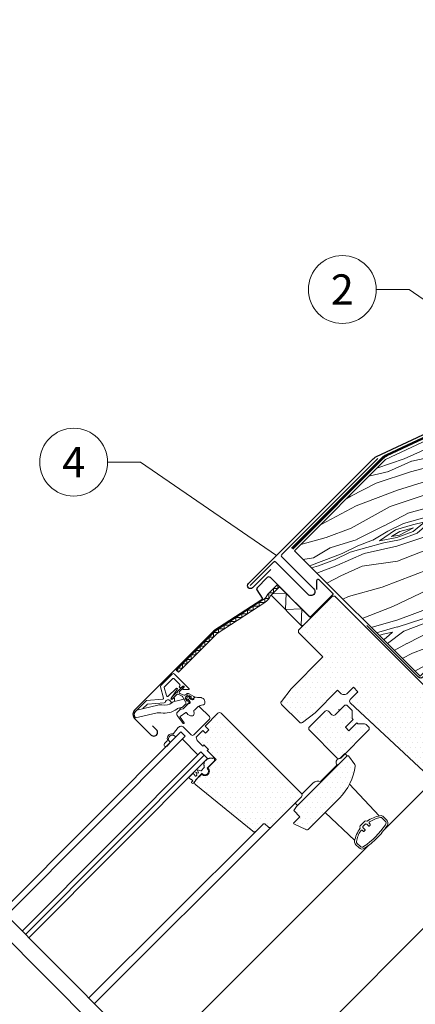
# Model space of a CAD drawing. Units: millimetres. Extents: x -19674 to 50359, y 0 to 4832.
# Drawn here: x 35028 to 35279, y 577 to 1201 of the extents above; entities that cross this region are included whole.
import ezdxf
from ezdxf.enums import TextEntityAlignment as Align

# ---------------------------------------------------------------- set-up
doc = ezdxf.new("R2010")
doc.units = ezdxf.units.MM
doc.linetypes.add('Trennlage', pattern=[30, 12, -18])
for name, color, linetype, lineweight, true_color in [('01_PREFA-Dachprodukt', 12, 'Continuous', 25, 0xe1000f), ('02_Kantteile', 11, 'Continuous', 25, 0xff7f7f), ('02_Zubehör_sonstiges', 11, 'Continuous', 25, 0xff7f7f), ('04_Trennlage', 251, 'Continuous', 25, 0x505f69), ('04_Trennlage_Linie', 251, 'Continuous', 0, 0x505f69), ('06_Holz', 252, 'Continuous', 15, 0x8296a0), ('06_Holzschfraffur', 254, 'Continuous', 13, 0xdce6eb), ('08_Bemassung', 251, 'Continuous', 5, 0x505f69), ('11_Schrift_Deutsch', 251, 'Continuous', 5, 0x505f69)]:
    doc.layers.add(name, color=color, linetype=linetype, lineweight=lineweight, true_color=true_color)
doc.styles.add('PREFA_Standard', font='arial.ttf', dxfattribs={"height": 20})
pattern_1 = [(360, (34595.1492, -178.362), (1.5875, 3.175), [0, -3.175])]

msp = doc.modelspace()

# ---------------------------------------------------------------- hatches: boundary and pattern name
at = {"layer": '06_Holz'}
h = msp.add_hatch(dxfattribs=at)
h.set_pattern_fill('DOTS', color=256, scale=2, style=0)
h.set_pattern_definition(pattern_1)
edge = h.paths.add_edge_path()
edge.add_line((35242.31, 755.065), (35242.946, 754.429))
edge.add_line((35242.946, 754.429), (35247.274, 754.429))
edge.add_arc((35247.274, 752.929), 1.5, 45, 90, ccw=False)
edge.add_line((35248.335, 753.989), (35249.734, 752.59))
edge.add_arc((35248.674, 751.53), 1.5, -45, 45, ccw=False)
edge.add_line((35249.734, 750.469), (35232.057, 732.791))
edge.add_arc((35230.996, 733.852), 1.5, 225, 315, ccw=False)
edge.add_line((35229.935, 732.791), (35212.258, 750.469))
edge.add_arc((35213.318, 751.53), 1.5, 135, 225, ccw=False)
edge.add_line((35212.258, 752.59), (35222.157, 762.49))
edge.add_arc((35223.218, 761.429), 1.5, 45, 135, ccw=False)
edge.add_line((35224.278, 762.49), (35226.541, 760.227))
edge.add_arc((35227.602, 761.288), 1.5, 225, 315)
edge.add_line((35228.663, 760.227), (35234.319, 765.884))
edge.add_arc((35235.38, 764.823), 1.5, 45, 135, ccw=False)
edge.add_line((35236.441, 765.884), (35238.971, 763.353))
edge.add_arc((35237.911, 762.293), 1.5, 0, 45, ccw=False)
edge.add_line((35239.411, 762.293), (35239.411, 757.964))
edge.add_line((35239.411, 757.964), (35240.047, 757.328))
h = msp.add_hatch(dxfattribs=at)
h.set_pattern_fill('DOTS', color=256, scale=2, style=0)
h.set_pattern_definition(pattern_1)
edge = h.paths.add_edge_path()
edge.add_line((35207.166, 708.184), (35188.075, 689.092))
edge.add_arc((35187.014, 690.153), 1.5, 225, 315, ccw=False)
edge.add_line((35185.953, 689.092), (35184.185, 690.86))
edge.add_arc((35183.478, 690.153), 1, 45, 135)
edge.add_line((35182.771, 690.86), (35178.352, 686.441))
edge.add_arc((35177.292, 687.502), 1.5, 231, 315, ccw=False)
edge.add_line((35176.348, 686.336), (35140.052, 715.727))
edge.add_arc((35141.311, 717.282), 2, 135, 231, ccw=False)
edge.add_line((35139.897, 718.696), (35143.853, 722.652))
edge.add_arc((35145.966, 724.412), 2.75, 219.784091, 410.215909)
edge.add_line((35147.726, 726.525), (35153.073, 731.872))
edge.add_line((35153.073, 731.872), (35147.416, 737.529))
edge.add_line((35147.416, 737.529), (35148.123, 738.236))
edge.add_line((35148.123, 738.236), (35145.295, 741.064))
edge.add_line((35145.295, 741.064), (35144.588, 740.357))
edge.add_line((35144.588, 740.357), (35141.052, 743.893))
edge.add_line((35141.052, 743.893), (35140.345, 746.014))
edge.add_line((35140.345, 746.014), (35144.588, 750.257))
edge.add_line((35144.588, 750.257), (35146.355, 748.489))
edge.add_line((35146.355, 748.489), (35148.477, 750.61))
edge.add_line((35148.477, 750.61), (35146.002, 753.085))
edge.add_line((35146.002, 753.085), (35154.133, 761.217))
edge.add_arc((35155.194, 760.156), 1.5, 45, 135, ccw=False)
edge.add_line((35156.255, 761.217), (35207.166, 710.305))
edge.add_arc((35206.106, 709.245), 1.5, -45, 45, ccw=False)
h = msp.add_hatch(dxfattribs=at)
h.set_pattern_fill('DOTS', color=256, scale=2, style=0)
h.set_pattern_definition(pattern_1)
edge = h.paths.add_edge_path()
edge.add_arc((35206.502, 732.041), 35, 315, 352.878053)
edge.add_arc((35239.744, 727.888), 1.5, 352.878053, 396.812198)
edge.add_line((35240.945, 728.787), (35236.982, 734.081))
edge.add_arc((35236.582, 733.781), 0.5, 36.812198, 135)
edge.add_line((35236.229, 734.135), (35204.055, 701.961))
edge.add_line((35204.055, 701.961), (35202.287, 699.487))
edge.add_line((35202.287, 699.487), (35206.177, 695.597))
edge.add_line((35206.177, 695.597), (35202.165, 691.586))
edge.add_line((35202.165, 691.586), (35202.266, 691.023))
edge.add_line((35202.266, 691.023), (35210.021, 687.449))
edge.add_arc((35210.648, 688.811), 1.5, 245.256462, 315)
edge.add_line((35211.709, 687.751), (35231.251, 707.293))
at = {"layer": '06_Holzschfraffur'}
h = msp.add_hatch(dxfattribs=at)
h.set_pattern_fill('WOOD_5', color=256, scale=100, angle=380.878069, style=0, pattern_type=2)
h.set_pattern_definition([(10.57327, (22084.956, -515.0005), (596.2425177, 120.394655), [11.1803, -1106.8536]), (20.8781, (22095.95, -512.95), (57.79606, 129.0721), [11, -89]), (39.31297, (22106.224, -509.03), (151.23025, 164.71004), [9.4868, -306.7409]), (193.75307, (22113.564, -503.018), (689.67668, 156.032356), [8.0623, -798.1635]), (195.68367, (22105.733, -504.935), (969.9788836, 262.94677), [11.0454, -1093.4907]), (214.91427, (22095.099, -507.92), (-244.664366, -200.34805), [12.3693, -399.9412]), (30.34037, (22092.43, -512.15), (431.532575, 271.624146), [6.0828, -602.1935]), (14.53787, (22097.68, -509.077), (-783.110801, -191.670052), [9.0554, -896.4831]), (206.58867, (22106.445, -506.804), (-805.268716, -414.176553), [10.0499, -994.9377]), (189.56817, (22097.458, -511.302), (409.374406, 49.11831), [5.099, -504.8029]), (15.68367, (22076.903, -519.142), (-969.9788836, -262.94677), [11.0454, -1093.4907]), (9.56817, (22087.537, -516.156), (-409.374406, -49.11831), [10.198, -499.7039]), (20.8781, (22097.59, -514.46), (57.79606, 129.0721), [12, -88]), (41.43407, (22108.805, -510.185), (395.894712, 365.05808), [8.544, -845.8564]), (24.69217, (22115.211, -504.531), (1272.439013, 592.3671972), [15.0333, -1488.2963]), (15.68367, (22128.87, -498.251), (-969.9788836, -262.94677), [11.0454, -1093.4907]), (20.8781, (22139.5, -495.26), (57.79606, 129.0721), [11, -89]), (26.07247, (22056.347, -526.983), (898.703145, 449.814068), [11.0454, -1093.4907]), (15.68367, (22066.269, -522.128), (-969.9788836, -262.94677), [11.0454, -1093.4907]), (20.8781, (22055.63, -525.11), (57.79606, 129.0721), [6, -94]), (26.07247, (22061.241, -522.976), (898.703145, 449.814068), [11.0454, -1093.4907]), (20.8781, (22071.16, -518.12), (57.79606, 129.0721), [10, -90]), (31.18287, (22080.5055, -514.557), (-524.966804, -307.261888), [11.1803, -1106.8536]), (26.07247, (22090.0705, -508.7685), (898.703145, 449.814068), [11.0454, -1093.4907]), (15.68367, (22099.992, -503.914), (-969.9788836, -262.94677), [11.0454, -1093.4907]), (15.68367, (22110.626, -500.928), (-969.9788836, -262.94677), [11.0454, -1093.4907]), (12.74797, (22121.26, -497.942), (-596.242567, -120.394194), [14.1421, -692.9646]), (20.8781, (22135.05, -494.82), (57.79606, 129.0721), [15, -85]), (8.34927, (22152.699, -552.308), (502.808531, 84.756151), [9.2195, -912.7349]), (15.16747, (22161.821, -550.969), (-876.544889, -227.308117), [10.0499, -994.9377]), (29.00817, (22152.699, -552.308), (524.966534, 307.262264), [7.0711, -700.0357]), (30.34037, (22158.883, -548.879), (431.532575, 271.624146), [12.1655, -596.1107]), (20.8781, (22075.95, -578.37), (57.79606, 129.0721), [12, -88]), (11.41577, (22087.16, -574.095), (-502.808521, -84.756304), [6.0828, -602.1935]), (222.67947, (22093.123, -572.89), (244.664275, 200.348215), [5.3852, -533.1313]), (213.87267, (22089.164, -576.5415), (769.6309355, 507.610347), [13.3417, -1320.8247]), (13.75307, (22162.977, -548.387), (-689.67668, -156.032356), [8.0623, -798.1635]), (28.00307, (22162.977, -548.387), (618.400723, 342.900225), [8.0623, -798.1635]), (20.8781, (22076.66, -580.24), (57.79606, 129.0721), [8, -92]), (214.91427, (22084.136, -577.39), (-244.664366, -200.34805), [8.2462, -404.0644]), (17.51157, (22096.1475, -569.5967), (-1530.5838895, -476.7734887), [17.0294, -1685.9093]), (18.58747, (22112.3877, -564.4726), (-2278.0561842, -761.8792547), [25.02, -2476.9792]), (24.05787, (22136.1026, -556.4974), (1552.7419445, 699.279948), [18.0278, -1784.7479]), (30.34037, (22152.564, -549.148), (431.532575, 271.624146), [18.2483, -590.028]), (31.18287, (22079.156, -586.7805), (-524.966804, -307.261888), [11.1803, -1106.8536]), (36.82347, (22088.721, -580.992), (-338.098357, -235.986247), [14.5602, -713.4508]), (20.8781, (22100.38, -572.26), (57.79606, 129.0721), [13, -87]), (12.74797, (22112.522, -567.632), (-596.242567, -120.394194), [14.1421, -692.9646]), (24.45437, (22126.316, -564.511), (1365.87378, 628.003844), [16.0312, -1587.0907]), (12.13187, (22140.909, -557.875), (689.6767932, 156.0317657), [13.1529, -1302.1417]), (6.84187, (22153.768, -555.11), (-315.940307, -13.480224), [12.3693, -399.9412]), (20.8781, (22166.05, -553.64), (57.79606, 129.0721), [7, -93]), (195.68367, (22096.1475, -569.597), (969.9788836, 262.94677), [22.0907, -1082.4454]), (16.11447, (22073.454, -571.831), (-1063.412873, -298.5851644), [24.0832, -1180.0763]), (20.8781, (22096.59, -565.15), (57.79606, 129.0721), [23, -77]), (24.96367, (22118.0805, -556.95), (1179.0053494, 556.728253), [28.0713, -1375.4955]), (20.8781, (22143.53, -545.1), (57.79606, 129.0721), [25, -75]), (28.00307, (22080.938, -591.452), (618.400723, 342.900225), [24.1868, -782.039]), (27.21827, (22102.293, -580.096), (711.83461, 378.538538), [18.1108, -887.4277]), (18.38847, (22118.398, -571.8125), (-2091.1887212, -690.6010865), [23.0217, -2279.1512]), (14.35827, (22140.2443, -564.55), (-2536.20055637, -646.28677895), [35.2278, -3487.5552]), (23.89087, (22057.773, -530.72), (1646.1755282, 734.9191905), [19.0263, -1883.6035]), (12.74797, (22075.169, -523.014), (-596.242567, -120.394194), [21.2132, -685.8936]), (18.49217, (22095.8594, -518.3335), (-2184.6216632, -726.2424423), [24.0208, -2378.0616]), (31.49777, (22118.64, -510.7147), (-956.4985306, -578.8873234), [16.2788, -1611.6032]), (20.8781, (22132.52, -502.21), (57.79606, 129.0721), [20, -80]), (17.69827, (22053.4964, -519.508), (-1624.017385, -512.4134316), [18.0278, -1784.7479]), (26.88707, (22070.671, -514.0274), (-898.7029132, -449.8144177), [19.105, -1891.3923]), (27.58787, (22087.7106, -505.3875), (-805.2691282, -414.1759147), [17.1172, -1694.607]), (15.16747, (22102.882, -497.46), (-876.544889, -227.308117), [20.0998, -984.8878]), (8.78327, (22122.281, -492.2014), (-912.183045, -133.8734864), [14.3178, -1417.4643]), (30.34037, (22136.431, -490.015), (431.532575, 271.624146), [12.1655, -596.1107]), (24.69217, (22060.2676, -537.2604), (1272.439013, 592.3671972), [15.0333, -1488.2963]), (8.07377, (22073.9264, -530.9803), (-1321.5574178, -182.9914613), [22.561, -2233.5418]), (20.8781, (22096.26, -527.81), (57.79606, 129.0721), [25, -75]), (26.31837, (22119.6223, -518.902), (-992.1372727, -485.4519217), [21.095, -2088.4073]), (27.58787, (22138.5307, -509.5495), (-805.2691282, -414.1759147), [17.1172, -1694.607]), (20.8781, (22051, -512.97), (57.79606, 129.0721), [17, -83]), (29.00817, (22066.886, -506.909), (524.966534, 307.262264), [28.2843, -678.8225]), (18.49217, (22091.6215, -493.193), (-2184.6216632, -726.2424423), [24.0208, -2378.0616]), (15.35057, (22114.402, -485.5742), (2033.3917171, 561.5320669), [31.1448, -3083.3375]), (27.72087, (22083.4323, -597.9925), (-1517.1031944, -792.7155868), [25.1794, -2492.7563]), (20.8781, (22105.72, -586.28), (57.79606, 129.0721), [28, -72]), (17.22587, (22131.8833, -576.3014), (-2967.7326645, -917.91225514), [47.0956, -4662.4691]), (20.8781, (22070.96, -565.29), (57.79606, 129.0721), [24, -76]), (25.64167, (22093.383, -556.7375), (992.1373975, 485.4517725), [24.0832, -1180.0763]), (19.03047, (22115.0946, -546.3157), (-2838.6607361, -975.70763586), [31.0161, -3070.5964]), (18.15177, (22144.4156, -536.202), (-1904.3198284, -619.3270778), [21.0238, -2081.3558]), (15.68367, (22065.257, -550.341), (-969.9788836, -262.94677), [22.0907, -1082.4454]), (20.8781, (22086.53, -544.37), (57.79606, 129.0721), [32, -68]), (22.78727, (22116.424, -532.9653), (2673.94976585, 1126.9394717), [30.0167, -2971.6495]), (24.45437, (22144.098, -521.3395), (1365.87378, 628.003844), [16.0312, -1587.0907])])
h.paths.add_polyline_path([(35305.701, 807.96), (35368.459, 865.777), (35569.168, 1066.436), (35260.561, 922.195), (35202.685, 864.105), (35282.415, 784.674)])
h = msp.add_hatch(dxfattribs=at)
h.set_pattern_fill('DOTS', color=256, scale=2, style=0)
h.set_pattern_definition(pattern_1)
edge = h.paths.add_edge_path()
edge.add_line((35228.38, 835.463), (35226.965, 835.463))
edge.add_line((35226.965, 835.463), (35205.328, 813.826))
edge.add_line((35205.328, 813.826), (35205.328, 812.411))
edge.add_line((35205.328, 812.411), (35220.814, 796.926))
edge.add_line((35220.814, 796.926), (35200.626, 776.738))
edge.add_line((35200.626, 776.738), (35194.424, 768.743))
edge.add_arc((35195.61, 767.824), 1.5, 142.2, 225)
edge.add_line((35194.549, 766.763), (35205.854, 755.458))
edge.add_arc((35206.915, 756.519), 1.5, 225, 307.8)
edge.add_line((35207.834, 755.334), (35215.829, 761.535))
edge.add_line((35215.829, 761.535), (35230.077, 775.783))
edge.add_line((35230.077, 775.783), (35232.324, 773.536))
edge.add_arc((35233.385, 774.596), 1.5, 225, 270)
edge.add_line((35233.385, 773.096), (35234.971, 773.096))
edge.add_arc((35234.971, 774.596), 1.5, 270, 315)
edge.add_line((35236.031, 773.536), (35240.188, 777.693))
edge.add_line((35240.188, 777.693), (35243.017, 774.864))
edge.add_line((35243.017, 774.864), (35238.104, 769.951))
edge.add_arc((35239.164, 768.89), 1.5, 135, 226.943313)
edge.add_line((35238.14, 767.794), (35290.888, 718.508))
edge.add_line((35290.888, 718.508), (35296.898, 724.518))
edge.add_line((35296.898, 724.518), (35288.413, 733.003))
edge.add_line((35288.413, 733.003), (35297.252, 741.842))
edge.add_line((35297.252, 741.842), (35302.202, 736.892))
edge.add_line((35302.202, 736.892), (35314.717, 739.085))
edge.add_line((35314.717, 739.085), (35318.324, 742.691))
edge.add_line((35318.324, 742.691), (35318.324, 745.519))
edge.add_line((35318.324, 745.519), (35297.11, 766.732))
edge.add_line((35297.11, 766.732), (35295.696, 766.732))
edge.add_line((35295.696, 766.732), (35292.868, 763.904))
edge.add_line((35292.868, 763.904), (35291.171, 765.601))
edge.add_line((35291.171, 765.601), (35293.999, 768.429))
edge.add_line((35293.999, 768.429), (35293.999, 769.844))
edge.add_line((35293.999, 769.844), (35228.38, 835.463))

# ---------------------------------------------------------------- linework, layer by layer
at = {"layer": '01_PREFA-Dachprodukt'}
msp.add_lwpolyline([(35187.728, 852.37), (35176.098, 840.74, -1), (35173.464, 843.374), (35252.022, 921.932, -0.0859999), (35254.813, 923.899), (35570.63, 1071.554, 0.0859999), (35573.422, 1073.521), (35701.098, 1200.974)], format="xyb", dxfattribs=at)
at = {"layer": '02_Kantteile', "ltscale": 5}
msp.add_lwpolyline([(35255.668, 922.75), (35194.683, 861.765, 0.4142136), (35194.683, 860.351), (35214.952, 840.07, -1), (35211.417, 836.534), (35190.911, 857.04, 0.4142136), (35189.497, 857.04), (35174.647, 842.191)], format="xyb", dxfattribs=at)
at = {"layer": '02_Kantteile'}
msp.add_lwpolyline([(35523.838, 906.966), (35411.395, 794.523, -0.4142136), (35408.567, 794.523), (35354.304, 848.417, 0.4142136), (35351.476, 848.417), (35324.177, 821.118, -0.0370213), (35320.816, 818.222), (35313.493, 812.799, 0.0370213), (35310.132, 809.902), (35284.249, 784.019, -0.4142136), (35281.421, 784.019), (35248.655, 816.785)], format="xyb", dxfattribs=at)
at = {"layer": '02_Zubehör_sonstiges'}
msp.add_lwpolyline([(35216.967, 839.597), (35216.967, 845.469, -0.6681786), (35218.162, 845.964), (35227.008, 837.118, -0.4142136), (35227.008, 836.411), (35213.007, 822.41, -0.4142136), (35212.3, 822.41), (35187.438, 847.272, 0.4142136), (35185.458, 847.272), (35178.993, 840.807, 0.3541186), (35178.842, 839.367), (35182.237, 834.14, -0.4142136), (35182.031, 833.171), (35151.588, 813.401), (35101.277, 763.091, 0.4142136), (35101.277, 757.929), (35111.813, 747.393, 1), (35115.137, 750.716), (35112.556, 753.297)], format="xyb", dxfattribs=at)
at = {"layer": '04_Trennlage', "linetype": 'Trennlage', "const_width": 1, "flags": 128}
msp.add_lwpolyline([(35701.098, 1198.138), (35574.594, 1071.864, -0.0860548), (35571.801, 1069.895), (35261.354, 924.784, 0.0859999), (35258.563, 922.817), (35201.268, 865.522)], format="xyb", dxfattribs=at)
at = {"layer": '04_Trennlage_Linie', "ltscale": 5}
for points in [[(35700.745, 1198.492), (35574.241, 1072.218, -0.0860296), (35571.588, 1070.348), (35261.142, 925.236, 0.0860302), (35258.21, 923.17), (35200.915, 865.875)], [(35701.451, 1197.784), (35574.948, 1071.51, -0.0860783), (35572.014, 1069.443), (35261.567, 924.331, 0.0859672), (35258.917, 922.463), (35201.622, 865.168)]]:
    msp.add_lwpolyline(points, format="xyb", dxfattribs=at)
at = {"layer": '06_Holz'}
for p, q in [((35185.828, 836.752), (35191.893, 842.817)), ((35190.797, 838.893), (35187.514, 835.61)), ((35187.898, 835.993), (35193.307, 841.403)), ((35187.898, 835.993), (35193.307, 841.403)), ((35187.898, 835.993), (35193.307, 841.403)), ((35193.307, 841.403), (35213.106, 821.604)), ((35193.307, 841.403), (35213.106, 821.604)), ((35152.44, 813.335), (35182.762, 833.026)), ((35183.851, 831.349), (35153.706, 811.772)), ((35207.697, 816.195), (35187.898, 835.993)), ((35207.697, 816.195), (35187.898, 835.993)), ((35207.697, 816.195), (35187.898, 835.993)), ((35213.106, 821.604), (35207.697, 816.195)), ((35127.703, 788.598), (35152.44, 813.335)), ((35153.706, 811.772), (35129.117, 787.184)), ((35129.117, 787.184), (35127.703, 788.598)), ((35125.164, 786.058), (35117.916, 778.81)), ((35120.277, 777.918), (35125.518, 783.159)), ((35126.225, 783.159), (35130.043, 779.341)), ((35135.892, 776.745), (35126.578, 786.058)), ((35117.657, 777.844), (35119.561, 770.74)), ((35121.501, 772.383), (35120.148, 777.435)), ((35127.589, 776.986), (35122.673, 772.069)), ((35124.436, 770.753), (35128.352, 776.346)), ((35130.043, 778.634), (35129.76, 778.351)), ((35129.76, 777.644), (35129.993, 777.411)), ((35130.633, 777.355), (35131.984, 778.301)), ((35132.624, 777.537), (35131.952, 776.866)), ((35132.235, 776.183), (35135.659, 776.183)), ((35108.734, 769.204), (35101.934, 762.403)), ((35119.121, 770.113), (35108.734, 769.204)), ((35125.871, 770.785), (35125.2, 770.113)), ((35126.491, 768.663), (35132.647, 770.119)), ((35126.554, 768.678), (35126.554, 770.502)), ((35132.647, 770.119), (35133.867, 768.002)), ((35134.275, 770.352), (35134.264, 769.252)), ((35134.655, 769.173), (35134.835, 770.071)), ((35135.182, 770.152), (35135.965, 769.366)), ((35135.807, 771.883), (35136.907, 771.895)), ((35135.965, 769.366), (35136.456, 768.197)), ((35136.007, 770.977), (35136.793, 770.194)), ((35136.986, 771.503), (35136.087, 771.324)), ((35136.793, 770.194), (35137.961, 769.702)), ((35138.618, 769.831), (35138.639, 769.852)), ((35140.401, 771.44), (35141.124, 771.194)), ((35102.778, 763.247), (35116.077, 766.393)), ((35129.231, 764.436), (35131.614, 764.999)), ((35131.614, 764.999), (35133.756, 767.157)), ((35136.328, 767.54), (35136.307, 767.52)), ((35101.941, 758.243), (35115.578, 761.399)), ((35240.047, 757.328), (35235.026, 752.307)), ((35130.616, 749.382), (35017.165, 635.772)), ((35130.616, 749.382), (35133.445, 746.553)), ((35235.026, 752.307), (35237.289, 750.045)), ((35237.289, 750.045), (35242.31, 755.065)), ((35133.445, 746.553), (35019.993, 632.944)), ((35122.627, 744.647), (35123.862, 742.627)), ((35125.883, 747.297), (35127.527, 746.292)), ((35141.493, 734.801), (35131.594, 744.7)), ((35143.344, 736.654), (35029.893, 623.044)), ((35145.465, 734.532), (35032.014, 620.923)), ((35147.587, 732.411), (35034.135, 618.802)), ((35147.587, 732.411), (35143.344, 736.654)), ((35147.274, 726.287), (35151.975, 730.988)), ((35151.423, 733.006), (35151.082, 732.665)), ((35152.057, 731.258), (35151.93, 732.852)), ((35143.218, 724.589), (35141.091, 725.406)), ((35141.091, 725.406), (35141.755, 723.675)), ((35145.496, 726.699), (35143.431, 724.634)), ((35147.557, 726.003), (35147.274, 726.287)), ((35229.909, 728.421), (35219.303, 717.814)), ((35229.686, 728.644), (35229.902, 728.428)), ((35229.693, 728.637), (35229.909, 728.421)), ((35138.082, 718.208), (35137.419, 717.418)), ((35137.618, 719.059), (35138.064, 718.613)), ((35138.596, 716.953), (35142.014, 721.027)), ((35141.368, 723.288), (35140.041, 723.797)), ((35140.041, 723.797), (35140.679, 722.134)), ((35140.611, 721.815), (35140.124, 721.329)), ((35142.014, 721.027), (35144.092, 723.105)), ((35144.092, 723.105), (35144.375, 722.821)), ((35290.888, 718.508), (35259.887, 687.557)), ((35137.444, 717.136), (35137.75, 716.879)), ((35075.755, 577.182), (35188.075, 689.092)), ((35178.352, 686.441), (35072.196, 580.741)), ((35249.504, 677.191), (35112.514, 540.423))]:
    msp.add_line(p, q, dxfattribs=at)
at = {"layer": '06_Holz', "ltscale": 2}
for p, q in [((35197.859, 455.078), (34988.723, 664.214)), ((35190.784, 448.014), (34981.659, 657.139))]:
    msp.add_line(p, q, dxfattribs=at)
at = {"layer": '06_Holz'}
msp.add_lwpolyline([(35260.561, 922.195), (35202.682, 864.108), (35282.415, 784.674), (35305.701, 807.96), (35368.991, 866.258), (35569.168, 1066.436)], close=True, dxfattribs=at)
for points in [[(35128.794, 787.506), (35128.794, 789.689), (35131.623, 789.689), (35131.623, 792.517), (35134.451, 792.517), (35134.451, 795.346), (35137.279, 795.346), (35137.279, 798.174), (35140.108, 798.174), (35140.108, 801.003), (35142.936, 801.003), (35142.936, 803.831), (35145.764, 803.831), (35145.764, 806.659), (35148.593, 806.659), (35148.593, 809.488), (35151.421, 809.488), (35151.421, 812.316), (35154.547, 812.316), (35154.547, 814.701), (35158.219, 814.701), (35158.219, 817.085), (35161.89, 817.085), (35161.89, 819.47), (35165.562, 819.47), (35165.562, 821.855), (35169.233, 821.855), (35169.233, 824.24), (35172.905, 824.24), (35172.905, 826.624), (35176.577, 826.624), (35176.577, 829.009), (35180.248, 829.009), (35180.248, 831.394), (35183.92, 831.394), (35183.92, 833.94), (35186.554, 833.94), (35186.554, 837.479), (35189.383, 837.479), (35189.383, 840.307), (35192.212, 840.307), (35192.212, 842.498)], [(35188.806, 836.902), (35197.399, 837.311), (35196.99, 826.902), (35207.399, 827.311), (35206.99, 816.902), (35208.404, 816.902)], [(35293.999, 769.844), (35228.38, 835.463)], [(35256.573, 696.118), (35237.67, 716.117)], [(35156.351, 496.586), (35354.591, 694.827)], [(35241.012, 680.559), (35222.248, 698.29)]]:
    msp.add_lwpolyline(points, dxfattribs=at)
for points in [[(35228.38, 835.463), (35226.965, 835.463), (35205.328, 813.826), (35205.328, 812.411), (35220.814, 796.926), (35200.626, 776.738), (35194.424, 768.743, 0.3778685), (35194.549, 766.763), (35205.854, 755.458, 0.3778685), (35207.834, 755.334), (35215.829, 761.535), (35230.077, 775.783), (35232.324, 773.536, 0.1989124), (35233.385, 773.096), (35234.971, 773.096, 0.1989124), (35236.031, 773.536), (35240.188, 777.693), (35243.017, 774.864), (35238.104, 769.951, 0.4241829), (35238.14, 767.794), (35290.888, 718.508)], [(35138.95, 771.827, -0.493145), (35139.054, 771.04), (35138.424, 770.41, -0.3394543), (35137.82, 770.331), (35137.146, 770.72, -0.4931454), (35137.084, 771.192), (35137.161, 771.269, 0.4931454), (35137.099, 771.741), (35135.439, 772.699, 0.3394543), (35134.835, 772.62), (35133.535, 771.319, 0.3394543), (35133.455, 770.716), (35134.414, 769.056, 0.4931454), (35134.886, 768.993), (35134.963, 769.07, -0.4931454), (35135.435, 769.008), (35135.824, 768.334, -0.3394543), (35135.744, 767.731), (35132.209, 764.195, -0.1316525), (35131.895, 764.014), (35130.658, 763.683, -1), (35130.399, 764.648), (35131.377, 764.911, 0.1316525), (35131.691, 765.092), (35133.756, 767.157, 0.3394543), (35133.867, 768.002), (35131.713, 771.733, 0.1539147), (35131.403, 772.018), (35128.866, 773.2, 0.3394543), (35128.021, 773.089), (35125.103, 770.171, -0.883857), (35124.555, 770.598), (35125.209, 771.691), (35127.777, 774.259, 1), (35128.343, 774.825), (35131.088, 777.57), (35132.181, 778.224, -0.883857), (35132.608, 777.676), (35129.829, 774.897, 0.4931454), (35129.974, 773.796), (35132.804, 772.737, 0.3394543), (35133.649, 772.848), (35134.128, 773.327, -0.3394543), (35135.939, 773.565), (35138.95, 771.827)], [(35106.482, 764.124), (35109.175, 766.816, -0.176327), (35109.485, 766.961), (35120.086, 767.888, 0.3027756), (35120.952, 768.582, -0.5622078), (35123.609, 769.229), (35125.001, 767.837)], [(35139.921, 763.834), (35141.406, 765.319, -0.4142136), (35142.537, 765.319), (35148.759, 759.096, -0.4142136), (35148.759, 757.399), (35138.86, 747.5, -0.4142136), (35137.163, 747.5), (35132.391, 752.271, 0.4477954), (35128.965, 752.077), (35126.038, 748.399, -0.2635325), (35125.307, 748.104, 0.5296731), (35122.112, 744.524, -0.2489284), (35121.932, 743.796), (35120.245, 741.911, 1.0009423), (35121.959, 740.379), (35123.886, 742.539)], [(35136.711, 759.569), (35135.007, 760.404, -0.1246883), (35134.319, 761.558, 0.5118896), (35133.859, 761.718), (35130.18, 759.142, 0.4134783), (35130.106, 758.725), (35132.633, 755.096, -1.0504811), (35132.156, 754.733), (35128.333, 759.766, -0.3749905), (35128.475, 761.865), (35129.898, 763.288, -0.1316525), (35130.301, 763.521), (35131.923, 763.955, 0.1320707), (35132.057, 764.033), (35134.975, 766.96, -0.2126525), (35135.873, 767.344, 0.2029354), (35136.307, 767.52)], [(35242.31, 755.065), (35242.946, 754.429), (35247.274, 754.429, -0.1989124), (35248.335, 753.989), (35249.734, 752.59, -0.4142136), (35249.734, 750.469), (35232.057, 732.791, -0.4142136), (35229.935, 732.791), (35212.258, 750.469, -0.4142136), (35212.258, 752.59), (35222.157, 762.49, -0.4142136), (35224.278, 762.49), (35226.541, 760.227, 0.4142136), (35228.663, 760.227), (35234.319, 765.884, -0.4142136), (35236.441, 765.884), (35238.971, 763.353, -0.1989124), (35239.411, 762.293), (35239.411, 757.964), (35240.047, 757.328)], [(35244.381, 688.365, -0.3568873), (35244.389, 688.239, 0.1125732), (35240.915, 680.052, 0.2453927), (35241.608, 677.844), (35243.482, 675.97, 0.3592693), (35247.283, 675.605, 0.047827), (35255.086, 682.043, 0.047827), (35261.524, 689.846, 0.3592693), (35261.16, 693.647), (35259.285, 695.522, 0.2453927), (35257.077, 696.215, 0.1125732), (35248.891, 692.741, -0.3568873), (35248.764, 692.748, 0.4026135), (35247.379, 692.721), (35244.409, 689.751, 0.4026135), (35244.381, 688.365, -0.4026135), (35244.409, 689.751), (35247.379, 692.721, -0.4026135), (35248.764, 692.748)]]:
    msp.add_lwpolyline(points, format="xyb", dxfattribs=at)
for points in [[(35207.166, 708.184), (35188.075, 689.092, -0.4142136), (35185.953, 689.092), (35184.185, 690.86, 0.4142136), (35182.771, 690.86), (35178.352, 686.441, -0.383864), (35176.348, 686.336), (35140.052, 715.727, -0.4452287), (35139.897, 718.696), (35143.853, 722.652, 1.0954451), (35147.726, 726.525), (35153.073, 731.872), (35147.416, 737.529), (35148.123, 738.236), (35145.295, 741.064), (35144.588, 740.357), (35141.052, 743.893), (35140.345, 746.014), (35144.588, 750.257), (35146.355, 748.489), (35148.477, 750.61), (35146.002, 753.085), (35154.133, 761.217, -0.4142136), (35156.255, 761.217), (35207.166, 710.305, -0.4142136)], [(35231.251, 707.293, 0.1667957), (35241.232, 727.702, 0.1940821), (35240.945, 728.787), (35236.982, 734.081, 0.4567163), (35236.229, 734.135), (35204.055, 701.961), (35202.287, 699.487), (35206.177, 695.597), (35202.165, 691.586), (35202.266, 691.023), (35210.021, 687.449, 0.3140689), (35211.709, 687.751)], [(35203.179, 704.209), (35204.735, 702.653), (35236.202, 734.119), (35234.646, 735.675), (35231.504, 732.533), (35231.099, 732.443, 0.6380615), (35229.939, 728.461), (35219.332, 717.855, 0.2549803), (35214.647, 717.028), (35207.457, 709.822, -0.3071038), (35207.14, 708.168), (35207.14, 708.168), (35203.18, 704.208)], [(35244.33, 676.818), (35242.456, 678.693, -0.2453927), (35242.096, 679.841, -0.0986425), (35244.778, 686.68, -0.478667), (35245.94, 686.805), (35246.353, 686.392, 0.4142136), (35247.06, 686.392), (35247.414, 686.746, 0.4142136), (35247.414, 687.453), (35246.353, 688.513, -0.4142136), (35246.353, 689.574), (35247.555, 690.776, -0.4142136), (35248.616, 690.776), (35249.677, 689.715, 0.4142136), (35250.384, 689.715), (35250.737, 690.069, 0.4142136), (35250.737, 690.776), (35250.324, 691.189, -0.478667), (35250.449, 692.351, -0.0986425), (35257.288, 695.034, -0.2453927), (35258.437, 694.673), (35260.311, 692.799, -0.3592693), (35260.53, 690.518, -0.0958732), (35246.611, 676.6, -0.3592693)]]:
    msp.add_lwpolyline(points, format="xyb", close=True, dxfattribs=at)
for centre, radius, start, end in [((35178.405, 839.735), 8, 303, 338.105755), ((35178.405, 839.735), 10, 303, 335.638051), ((35125.871, 785.351), 1, 45, 135), ((35125.871, 782.805), 0.5, 45, 135), ((35118.623, 778.103), 1, 135, 195), ((35120.631, 777.565), 0.5, 135, 195), ((35127.943, 776.633), 0.5, 45, 135), ((35127.943, 776.633), 0.5, 325, 45), ((35130.114, 777.997), 0.5, 135, 225), ((35130.347, 777.765), 0.5, 225, 305), ((35129.69, 778.987), 0.5, 315, 45), ((35132.235, 776.583), 0.4, 135, 225), ((35132.235, 776.583), 0.4, 225, 270), ((35132.271, 777.891), 0.5, 45, 125), ((35132.271, 777.891), 0.5, 315, 45), ((35135.659, 776.512), 0.329, 270, 315), ((35135.659, 776.512), 0.329, 315, 45), ((35120.332, 773.896), 7.649, 257.31674, 309.455379), ((35119.078, 770.611), 0.5, 275, 15), ((35122.178, 772.564), 0.7, 195, 315), ((35124.846, 770.466), 0.5, 145, 225), ((35124.846, 770.466), 0.5, 225, 315), ((35127.181, 765.744), 3, 103.30603, 131.508718), ((35126.154, 770.502), 0.4, 45, 135), ((35126.154, 770.502), 0.4, 360, 45), ((35133.12, 767.67), 0.817, 321.071529, 23.928471), ((35134.461, 769.221), 0.2, 170.986144, 346.124688), ((35135.775, 770.384), 1.5, 135.000001, 181.211506), ((35135.775, 770.384), 1.5, 88.788494, 134.999999), ((35135.029, 770.023), 0.2, 39.999057, 166.124688), ((35136.135, 771.13), 0.2, 103.875312, 230.000943), ((35135.903, 767.965), 0.6, 315, 22.822284), ((35136.938, 771.697), 0.2, 283.875312, 99.013856), ((35138.194, 770.255), 0.6, 247.177716, 315), ((35138.215, 770.276), 0.6, 315, 0.886226), ((35140.015, 770.304), 1.2, 71.193274, 180.886226), ((35141.447, 772.141), 1, 251.193274, 275.303342), ((35143.122, 770.182), 1, 67.486948, 87.758441), ((35144.332, 769.681), 1, 32.705146, 67.486948), ((35144.771, 768.998), 1, 13.703908, 32.705146), ((35144.941, 768.298), 1, 352.065927, 13.703908), ((35103.947, 760.327), 2.892, 134.113628, 226.0966), ((35117.458, 760.554), 6, 78.515061, 103.30603), ((35120.346, 773.923), 12.673, 259.29466, 307.409309), ((35129.921, 761.516), 3, 103.30603, 128.719603), ((35096.039, 809.2), 63.117, 312.742015, 315.953207), ((35096.039, 809.2), 63.117, 312.742015, 315.953207), ((35146.182, 757.209), 9.412, 99.328414, 120.496187), ((35144.842, 767.585), 1, 285.464197, 352.065927), ((35231.359, 763.631), 0.5, 153.575689, 315), ((35116.959, 755.56), 6, 80.086882, 103.30603), ((35137.721, 760.475), 1, 264.364547, 289.714464), ((35137.871, 760.528), 1, 289.714464, 347.589242), ((35138.034, 761.266), 1, 347.589242, 5.8772), ((35125.518, 744.42), 2.9, 82.765386, 175.520535), ((35150.87, 732.877), 0.3, 247.394094, 315), ((35151.635, 732.794), 0.3, 11.228812, 135), ((35151.763, 731.2), 0.3, 315, 11.228812), ((35143.29, 724.776), 0.2, 249, 315), ((35145.966, 724.412), 2.25, 225, 45), ((35145.354, 726.841), 0.2, 315, 27.28594), ((35137.852, 718.401), 0.3, 320, 45), ((35139.927, 721.555), 0.3, 190.582611, 315), ((35140.399, 722.027), 0.3, 315, 21), ((35141.475, 723.568), 0.3, 249, 21), ((35137.572, 717.29), 0.2, 140, 230), ((35138.136, 717.339), 0.6, 230, 320)]:
    msp.add_arc(centre, radius, start, end, dxfattribs=at)
for points in [[(35141.539, 771.145), (35141.792, 771.168), (35142.046, 771.192), (35142.299, 771.215)], [(35142.299, 771.215), (35142.587, 771.204), (35142.874, 771.193), (35143.161, 771.182)], [(35143.505, 771.106), (35143.908, 770.939), (35144.311, 770.772), (35144.714, 770.605)], [(35145.173, 770.221), (35145.319, 769.994), (35145.466, 769.766), (35145.612, 769.538)], [(35145.742, 769.234), (35145.799, 769.001), (35145.856, 768.768), (35145.913, 768.535)], [(35145.932, 768.16), (35145.899, 767.922), (35145.865, 767.685), (35145.832, 767.447)], [(35138.876, 762.846), (35138.927, 762.354), (35138.978, 761.861), (35139.028, 761.368)], [(35145.109, 766.621), (35144.958, 766.58), (35144.807, 766.538), (35144.656, 766.496)], [(35137.623, 759.48), (35137.319, 759.51), (35137.015, 759.54), (35136.711, 759.569)], [(35138.209, 759.587), (35138.159, 759.569), (35138.109, 759.551), (35138.059, 759.533)], [(35139.01, 761.051), (35138.956, 760.805), (35138.902, 760.559), (35138.848, 760.314)], [(35145.472, 729.809), (35145.646, 730.241), (35146.071, 730.895), (35146.465, 731.289)], [(35146.465, 731.289), (35146.879, 731.703), (35147.485, 732.065), (35147.995, 732.336)], [(35147.995, 732.336), (35148.162, 732.39), (35148.33, 732.444), (35148.498, 732.498)], [(35148.498, 732.498), (35148.628, 732.536), (35148.759, 732.574), (35148.889, 732.612)], [(35148.889, 732.612), (35149.032, 732.631), (35149.176, 732.65), (35149.319, 732.669)], [(35149.319, 732.669), (35149.461, 732.672), (35149.603, 732.674), (35149.745, 732.677)], [(35149.745, 732.677), (35149.904, 732.668), (35150.063, 732.659), (35150.222, 732.651)], [(35150.222, 732.651), (35150.327, 732.641), (35150.432, 732.632), (35150.536, 732.622)], [(35150.536, 732.622), (35150.609, 732.615), (35150.682, 732.607), (35150.755, 732.6)], [(35145.28, 728.646), (35145.291, 728.785), (35145.303, 728.924), (35145.314, 729.063)], [(35145.298, 728.232), (35145.292, 728.37), (35145.286, 728.508), (35145.28, 728.646)], [(35145.359, 727.781), (35145.339, 727.931), (35145.319, 728.082), (35145.298, 728.232)], [(35145.314, 729.063), (35145.338, 729.165), (35145.362, 729.267), (35145.386, 729.369)], [(35145.412, 727.496), (35145.394, 727.591), (35145.377, 727.686), (35145.359, 727.781)], [(35145.386, 729.369), (35145.415, 729.515), (35145.444, 729.662), (35145.472, 729.809)], [(35145.47, 727.217), (35145.45, 727.31), (35145.431, 727.403), (35145.412, 727.496)], [(35145.532, 726.932), (35145.511, 727.027), (35145.491, 727.122), (35145.47, 727.217)], [(35136.979, 721.804), (35136.566, 721.391), (35136.172, 720.807), (35135.996, 720.309)], [(35135.996, 720.309), (35135.996, 720.237), (35135.997, 720.166), (35135.997, 720.094)], [(35135.997, 720.094), (35136.021, 720.047), (35136.045, 719.999), (35136.069, 719.951)], [(35136.069, 719.951), (35136.107, 719.907), (35136.146, 719.864), (35136.184, 719.82)], [(35136.184, 719.82), (35136.242, 719.774), (35136.299, 719.729), (35136.357, 719.683)], [(35136.357, 719.683), (35136.441, 719.631), (35136.525, 719.579), (35136.608, 719.527)], [(35136.608, 719.527), (35136.69, 719.485), (35136.771, 719.443), (35136.852, 719.401)], [(35136.852, 719.401), (35136.937, 719.361), (35137.022, 719.321), (35137.107, 719.281)], [(35138.417, 722.743), (35137.938, 722.614), (35137.376, 722.2), (35136.979, 721.804)], [(35137.107, 719.281), (35137.178, 719.25), (35137.249, 719.219), (35137.319, 719.187)], [(35137.319, 719.187), (35137.419, 719.144), (35137.518, 719.102), (35137.618, 719.059)], [(35138.662, 722.775), (35138.58, 722.764), (35138.499, 722.754), (35138.417, 722.743)], [(35138.827, 722.709), (35138.772, 722.731), (35138.717, 722.753), (35138.662, 722.775)], [(35138.963, 722.599), (35138.918, 722.636), (35138.872, 722.672), (35138.827, 722.709)], [(35139.107, 722.431), (35139.059, 722.487), (35139.011, 722.543), (35138.963, 722.599)], [(35139.266, 722.19), (35139.213, 722.27), (35139.16, 722.351), (35139.107, 722.431)], [(35139.399, 721.955), (35139.355, 722.033), (35139.31, 722.112), (35139.266, 722.19)], [(35139.529, 721.705), (35139.485, 721.788), (35139.442, 721.871), (35139.399, 721.955)], [(35139.632, 721.499), (35139.598, 721.568), (35139.563, 721.637), (35139.529, 721.705)]]:
    msp.add_open_spline(points, degree=3, dxfattribs=at)
at = {"layer": '08_Bemassung'}
for p, q in [((35254.62, 1029.877), (35275.531, 1029.877)), ((35275.531, 1029.877), (35360.766, 971.251)), ((35084.173, 920.402), (35105.084, 920.402)), ((35105.084, 920.402), (35191.235, 861.146))]:
    msp.add_line(p, q, dxfattribs=at)
at = {"layer": '11_Schrift_Deutsch'}
for centre in [(35233.086, 1029.877), (35062.639, 920.402)]:
    msp.add_circle(centre, 21.534, dxfattribs=at)

# ---------------------------------------------------------------- texts
at = {"layer": '11_Schrift_Deutsch', "style": 'PREFA_Standard'}
for s, p in [('2', (35233.086, 1029.877)), ('4', (35062.639, 920.402))]:
    msp.add_text(s, height=19.227, dxfattribs=at).set_placement(p, align=Align.MIDDLE_CENTER)

doc.saveas('drawing.dxf')
